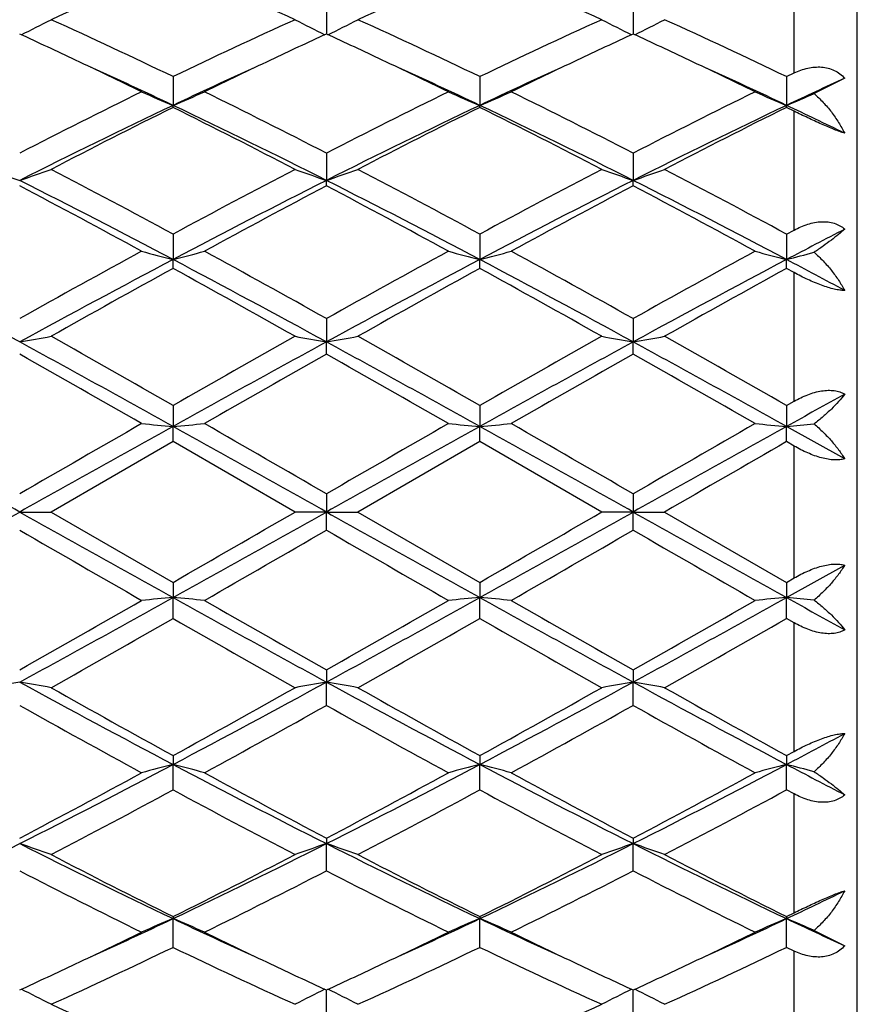
# Model space of a CAD drawing. Units: inches. Extents: x 5.8 to 15.6, y 3 to 15.
# Drawn here: x 13.4 to 13.7, y 5.6 to 5.9 of the extents above; entities that cross this region are included whole.
import ezdxf

# ---------------------------------------------------------------- set-up
doc = ezdxf.new("R2010")
doc.units = ezdxf.units.IN
doc.header["$LTSCALE"] = 1.21
doc.header["$MEASUREMENT"] = 0
doc.layers.get('0').update_dxf_attribs({"linetype": 'CONTINUOUS'})

msp = doc.modelspace()

# ---------------------------------------------------------------- linework, layer by layer
at = {"color": 7, "linetype": 'Continuous'}
for p, q in [((13.6849834892, 5.5576284126), (13.6849834892, 6.0176284126)), ((13.5168190871, 5.9479527259), (13.5168192083, 5.938966422000001)), ((13.6139869782, 5.9479528188), (13.6139870612, 5.938966325700001)), ((13.6625708674, 5.925466982200001), (13.6649834892, 5.9266268789)), ((13.4682352795, 5.925467287999999), (13.4682352063, 5.916379839099999)), ((13.5654030309, 5.9254672494), (13.5654029035, 5.916379865700001)), ((13.6625708674, 5.925466982200001), (13.6625707816, 5.9163801006)), ((13.6809836097, 5.9249741851), (13.6712877629, 5.920093979500001)), ((13.4682352795, 5.9157352817), (13.4682352063, 5.916379839099999)), ((13.5654030309, 5.9157353215), (13.5654029035, 5.916379865700001)), ((13.6625708674, 5.915735596599999), (13.6625707816, 5.9163801006)), ((13.6649834892, 5.914537504299999), (13.6625708673, 5.915735596599999)), ((13.5168190871, 5.9012483979), (13.5168192146, 5.892628016900001)), ((13.6139869782, 5.901248505599999), (13.6139870655, 5.8926279464)), ((13.5168190871, 5.8908929715), (13.5168192146, 5.892628016900001)), ((13.6139869782, 5.8908928613), (13.6139870655, 5.8926279464)), ((13.6625708674, 5.875600379), (13.6649834892, 5.876902804)), ((13.4682352795, 5.875600722200001), (13.4682352063, 5.867555737000001)), ((13.5654030309, 5.8756006788), (13.5654029035, 5.8675557535)), ((13.6625708674, 5.875600379), (13.6625707816, 5.867555899299999)), ((13.4682352795, 5.8647519965), (13.4682352063, 5.867555737000001)), ((13.5654030309, 5.864752040499999), (13.5654029035, 5.8675557535)), ((13.6625708674, 5.864752345299999), (13.6625707816, 5.867555899299999)), ((13.6649834892, 5.8634262089), (13.6625708673, 5.864752345299999)), ((13.5168190871, 5.848846689299999), (13.5168192146, 5.841478345)), ((13.6139869782, 5.848846806599999), (13.6139870655, 5.8414783088)), ((13.5168190871, 5.8376412031), (13.5168192146, 5.841478345)), ((13.6139869782, 5.8376410845), (13.6139870655, 5.8414783088)), ((13.4682352795, 5.8213228573), (13.4682352063, 5.8147237451)), ((13.5654030309, 5.8213228115), (13.5654029035, 5.814723750700001)), ((13.6625708674, 5.821322494099999), (13.6625707816, 5.8147238001)), ((13.6625708674, 5.821322494099999), (13.6649834892, 5.8227021383)), ((13.4682352795, 5.809901412699999), (13.4682352063, 5.8147237451)), ((13.5654030309, 5.8099014588), (13.5654029035, 5.814723750700001)), ((13.6809836097, 5.8044767221), (13.6625707816, 5.8147238001)), ((13.6625708674, 5.809901778), (13.6625707816, 5.8147238001)), ((13.4682352796, 5.809901412799999), (13.4296057223, 5.7876284126)), ((13.5068649, 5.7876284126), (13.4682352796, 5.809901412799999)), ((13.5654030309, 5.8099014588), (13.5267742269, 5.7876284126)), ((13.6040325034, 5.7876284126), (13.5654030309, 5.8099014588)), ((13.6649834892, 5.8085140955), (13.6625708673, 5.809901778)), ((13.5168190871, 5.793375240700001), (13.5168192146, 5.7876284126)), ((13.6139869782, 5.7933753616), (13.6139870655, 5.7876284126)), ((13.4196514337, 5.7876284126), (13.4296057223, 5.7876284126)), ((13.4296057223, 5.7876284126), (13.4682352795, 5.7653554124)), ((13.5168192146, 5.7876284126), (13.5068649, 5.7876284126)), ((13.5168190871, 5.781881584600001), (13.5168192146, 5.7876284126)), ((13.5168192146, 5.7876284126), (13.5267742269, 5.7876284126)), ((13.5267742269, 5.7876284126), (13.5654030309, 5.7653553662)), ((13.6139870655, 5.7876284126), (13.6040325034, 5.7876284126)), ((13.6139869782, 5.7818814636), (13.6139870655, 5.7876284126)), ((13.6139870655, 5.7876284126), (13.6239420996, 5.7876284126)), ((13.6239420996, 5.7876284126), (13.6625708674, 5.7653550472)), ((13.6625707816, 5.7605330251), (13.6809836097, 5.770780103099999)), ((13.4682352795, 5.7653554124), (13.4682352063, 5.7605330801)), ((13.5654030309, 5.7653553662), (13.5654029035, 5.760533074500001)), ((13.6625708674, 5.7653550472), (13.6625707816, 5.7605330251)), ((13.6625708674, 5.7653550472), (13.6649834892, 5.766742729500001)), ((13.4682352795, 5.7539339677), (13.4682352063, 5.7605330801)), ((13.5654030309, 5.7539340136), (13.5654029035, 5.760533074500001)), ((13.6625708674, 5.7539343311), (13.6625707816, 5.7605330251)), ((13.6649834892, 5.7525546867), (13.6625708673, 5.7539343311)), ((13.5168190871, 5.737615622100001), (13.5168192146, 5.7337784802)), ((13.6139869782, 5.737615740599999), (13.6139870655, 5.7337785163)), ((13.5168190871, 5.7264101361), (13.5168192146, 5.7337784802)), ((13.6139869782, 5.7264100186), (13.6139870655, 5.7337785163)), ((13.6625708674, 5.7105044799), (13.6649834892, 5.7118306161)), ((13.4682352795, 5.7105048286), (13.4682352063, 5.7077010882)), ((13.5654030309, 5.7105047846), (13.5654029035, 5.7077010717)), ((13.6625708674, 5.7105044799), (13.6625707816, 5.7077009259)), ((13.4682352795, 5.6996561028), (13.4682352063, 5.7077010882)), ((13.5654030309, 5.6996561462), (13.5654029035, 5.7077010717)), ((13.6625708674, 5.6996564462), (13.6625707816, 5.7077009259)), ((13.6649834892, 5.698354021), (13.6625708673, 5.6996564462)), ((13.5168190871, 5.6843638537), (13.5168192146, 5.682628808300001)), ((13.6139869782, 5.6843639639), (13.6139870655, 5.6826288788)), ((13.5168190871, 5.6740084275), (13.5168192146, 5.682628808300001)), ((13.6139869782, 5.6740083196), (13.6139870655, 5.6826288788)), ((13.4682352795, 5.6595215434), (13.4682352063, 5.6588769861)), ((13.4682352795, 5.6497895369), (13.4682352063, 5.6588769861)), ((13.5654030309, 5.6595215037), (13.5654029035, 5.658876959500001)), ((13.5654030309, 5.6497895756), (13.5654029035, 5.658876959500001)), ((13.6625708674, 5.6595212286), (13.6625707816, 5.658876724600001)), ((13.6625708674, 5.649789843), (13.6625707816, 5.658876724600001)), ((13.6625708674, 5.6595212286), (13.6649834892, 5.6607193207)), ((13.6712877629, 5.6551628457), (13.6809836097, 5.650282640099999)), ((13.6649834892, 5.6486299461), (13.6625708673, 5.649789843)), ((13.5168190871, 5.627304099400001), (13.5168192083, 5.6362904032)), ((13.6139869782, 5.6273040064), (13.6139870612, 5.6362904995))]:
    msp.add_line(p, q, dxfattribs=at)
at = {"color": 9, "linetype": 'Continuous'}
for p, q in [((13.6649834892, 5.9266268789), (13.6649834892, 5.959285048)), ((13.6649834892, 5.876902804), (13.6649834892, 5.914537504299999)), ((13.6649834892, 5.8227021383), (13.6649834892, 5.8634262089)), ((13.6649834892, 5.766742729500001), (13.6649834892, 5.8085140955)), ((13.6649834892, 5.7118306161), (13.6649834892, 5.7525546867)), ((13.6649834892, 5.6607193207), (13.6649834892, 5.698354021)), ((13.6649834892, 5.6159717772), (13.6649834892, 5.6486299461))]:
    msp.add_line(p, q, dxfattribs=at)
at = {"color": 7, "linetype": 'Continuous'}
for centre, radius, start, end in [((14.0322810981, 4.6100430669), 1.4633274762, 112.6719445539, 114.3212719292), ((12.8919963653, 4.5819940173), 1.4939090354, 65.6956438409, 67.311208072), ((14.1294460627, 4.6100792), 1.463293092, 112.6723887093, 114.3217283125), ((12.9892539691, 4.5822088558), 1.4936761949, 65.6953983372, 67.31120973600001), ((13.2093608002, 6.3706108777), 0.4805525885, 296.0141386465, 297.2784929156), ((12.7338535178, 4.4027455887), 1.6905614291, 64.2528082855, 65.6976980696), ((14.2231750878, 4.358705867099999), 1.7391594132, 114.3224535356, 115.7269680629), ((13.7271128358, 6.3705884317), 0.4805340203, 242.7199611245, 243.9843692208), ((13.3065861936, 6.3704983025), 0.4804264599, 296.0138328004, 297.2786160872), ((12.8312854254, 4.4033437415), 1.6899078768, 64.25206494359999, 65.6974909666), ((14.3211306874, 4.3570274682), 1.741013394, 114.3233345397, 115.7263494679), ((13.8242465713, 6.3705225009), 0.4804598994, 242.7199470768, 243.9845839192), ((13.4037723038, 6.3704540519), 0.4803787719, 296.0141887275, 297.2791017123), ((12.9280941693, 4.402598515799999), 1.6907348656, 64.2520710396, 65.6967927419), ((12.7008587963, 4.3752984377), 1.7209654177, 64.6626567621, 65.31253977470001), ((14.2262923526, 4.3951612673), 1.6990253951, 114.681683046, 115.3400428444), ((12.7969678304, 4.3730397392), 1.7234595556, 64.6629647389, 65.3119192531), ((14.3245776114, 4.3927611305), 1.7016727586, 114.6821236564, 115.3395107936), ((12.8939080504, 4.372517679800001), 1.724028902, 64.6635018409, 65.3122898626), ((12.6357646902, 4.2383004075), 1.8726416009, 63.9453968334, 64.6564027961), ((14.2859044053, 4.2690664267), 1.8385011923, 115.337210565, 116.0613499602), ((12.7324873419, 4.2373287603), 1.8737098996, 63.94622625149999, 64.6568058459), ((14.3824092194, 4.2704082708), 1.837004604, 115.3364781152, 116.061166993), ((12.8302438245, 4.2385201312), 1.8723813218, 63.94637951350001, 64.657433545), ((12.6628958605, 4.2148021609), 1.8825350081, 64.6722840228, 65.5488087433), ((14.2722427681, 4.217714552099999), 1.8793328382, 114.4510249184, 115.3290007), ((12.7600533138, 4.214727641600001), 1.8826067707, 64.6729727835, 65.54942997260001), ((14.3683751498, 4.2199238926), 1.8768929903, 114.4502227503, 115.3292874071), ((12.8580251089, 4.216443881), 1.8807118041, 64.6727462925, 65.550045082), ((14.4758507449, 4.1979493742), 1.901165027, 114.7143600216, 115.3267419159), ((14.4083322598, 3.9795978542), 2.1610713375, 116.0796881684, 117.2256285889), ((13.6669785006, 6.3949463328), 0.5181937726, 246.2503274, 247.447436578), ((13.2694591954, 6.3950034949), 0.5182591112, 292.5534800571, 293.7503981591), ((12.5555928792, 4.0342422694), 2.099920881, 62.75837177079999, 63.93768990910001), ((14.50402391, 3.9825131156), 2.1578040795, 116.0785202795, 117.2261867397), ((13.7641578418, 6.394985718200001), 0.5182345874000001, 246.2508838532, 247.447916597), ((13.3665900224, 6.3950871998), 0.5183505314, 292.5536962673, 293.7503906953), ((12.6526824896, 4.034061356700001), 2.1001176559, 62.75873361399999, 63.93794739470001), ((14.6011807997, 3.9824968988), 2.1578135623, 116.0780552202, 117.2257286794), ((13.8613736072, 6.395095965499999), 0.5183545532, 246.2510047734, 247.4476918734), ((13.463397302, 6.3959543855), 0.5192894855, 292.5537516465, 293.5992074751), ((14.4349856118, 3.8773309693), 2.2566184081, 115.3664866269, 116.7395868929), ((14.4474895507, 3.941443424), 2.2038074478, 116.3815398127, 117.5081718812), ((12.503936274, 3.882355487), 2.2510280975, 63.258587737, 64.6351062344), ((12.4601542048, 3.8847294092), 2.2674241569, 62.5076705333, 63.6026933342), ((14.5327198985, 3.8761980244), 2.2578848762, 115.3671613639, 116.7394924447), ((14.5446602566, 3.9414806554), 2.2037754423, 116.3820382864, 117.5086697259), ((12.6010104459, 3.8821658697), 2.2512395238, 63.2586292112, 64.63502302450001), ((12.5575697166, 3.8852288145), 2.2668667063, 62.50740191659999, 63.60269112899999), ((14.6295896326, 3.8768328561), 2.2571837365, 115.3672241899, 116.7399855978), ((14.6407475176, 3.9436359292), 2.2013647261, 116.3817662566, 117.5096339143), ((12.7789204691, 4.049470288399999), 2.0654757616, 64.1043283972, 64.67075567120001), ((13.608098323, 6.4490422313), 0.5874595679, 250.2615566083, 251.2897317815), ((13.2312626263, 6.448892429400001), 0.587299051, 288.7095893632, 289.7380726209001), ((12.1791197329, 3.4929168079), 2.7090591591, 61.585057767, 62.50997389089999), ((14.81248188, 3.3890185755), 2.8266746709, 117.5092295042, 118.3956610107), ((13.7052064602, 6.448851415499999), 0.5872599283, 250.2607170327, 251.2892788248), ((13.328482445, 6.4487465087), 0.5871443738000001, 288.7093398421, 289.7381683674), ((12.2770677955, 3.4944382508), 2.7073496611, 61.58425988129999, 62.509746387), ((14.9120731433, 3.3844661856), 2.8318318196, 117.5101788677, 118.394993796), ((13.802344055, 6.448767489500001), 0.5871707988, 250.2607072748, 251.2894502756), ((13.4256677474, 6.4486864187), 0.5870819279999999, 288.7096055935, 289.7385478295), ((12.3731446322, 3.4924193834), 2.7096441969, 61.5842813121, 62.5089863904), ((12.0854841513, 3.2477647139), 2.962314211, 62.17447410829999, 63.2319285228), ((14.8478821377, 3.2537421682), 2.9555789666, 116.7665312201, 117.8263974064), ((12.1816221959, 3.2457471919), 2.9645790899, 62.17507615589999, 63.23171898729999), ((14.9447596609, 3.254287164), 2.9549615539, 116.7662647118, 117.8263542284), ((12.2794489024, 3.2469997089), 2.9631639981, 62.1750390752, 63.2321850819), ((12.0176986255, 3.2276478825), 3.0097089342, 61.4030659398, 62.2373386435), ((14.8552238107, 3.3461902203), 2.8752111742, 117.742449137, 118.6157527993), ((12.1125746358, 3.2233370919), 3.0145906605, 61.4040424989, 62.236957442), ((14.9545426712, 3.3421411809), 2.8797959466, 117.7428260675, 118.6147436975), ((12.2105029078, 3.2247030994), 3.0130276107, 61.4042958335, 62.23765129029999), ((15.1580989364, 3.0327639294), 3.2050974984, 117.4428995531, 117.8144200547), ((15.3687594019, 2.3682130506), 3.989214197, 118.6143093196, 119.248242516), ((13.6478613081, 6.564330521900001), 0.7195558612, 254.723978126, 255.5441041253), ((13.288580942, 6.5644083007), 0.7196382079000001, 284.4565212356, 285.2765229988), ((11.65782582, 2.5311467087), 3.8030236823, 60.736960217, 61.4019331652), ((15.4603346564, 2.378285278), 3.9776939648, 118.6130772509, 119.2488411536), ((13.7450403474, 6.564391013400001), 0.7196172529000001, 254.7243615715, 255.5444316533), ((13.3857154328, 6.5645296851), 0.7197640228, 284.4566689897, 285.2765184366), ((11.7547216177, 2.5306101068), 3.8036249127, 60.7373366367, 61.4022076537), ((15.5574379011, 2.3783330777), 3.9776207753, 118.6125824075, 119.2483642703), ((13.8422514957, 6.5645512759), 0.7197831020000001, 254.7244440351, 255.5442779802), ((11.3931143332, 2.1241254721), 4.233859457599999, 61.4027273681, 62.1489309754), ((15.4504766297, 2.1162056563), 4.2428655987, 117.8523077361, 118.5969235825), ((11.4913745611, 2.1262294567), 4.2314891405, 61.40207803059999, 62.1486994146), ((15.548227327, 2.1151457698), 4.2440750913, 117.8525815456, 118.5969850737), ((11.5889243813, 2.1269369603), 4.2306850869, 61.40203331359999, 62.1487987679), ((15.6445892786, 2.116671274), 4.2423499142, 117.8525826632, 118.5972903977), ((13.4824097659, 6.5663583977), 0.7216529106, 284.4568320241, 285.1727209858), ((11.9543563407, 2.6300118004), 3.6605584777, 61.85632857669999, 62.1826780152), ((15.4554469403, 2.2477165606), 4.1269789833, 118.7845443915, 119.3982749001), ((11.3806576234, 2.0673245799), 4.3334092185, 60.61638271660001, 61.2008774674), ((15.5526520721, 2.2477277861), 4.1269871831, 118.7850739773, 119.3987944246), ((11.4788139856, 2.069123784), 4.3313563356, 60.6161018994, 61.20087225289999), ((15.6456357678, 2.2553022952), 4.118334137, 118.784796511, 119.3998080815), ((13.2465128171, 6.838344429099999), 1.0117898633, 279.8530098444, 280.4256481914), ((10.439410657, 0.5324570438), 6.0947420115, 60.20112077939999, 60.6187378052), ((16.787569648, 0.0208515184), 6.6830717791, 119.3996036803, 119.7804570251), ((13.6899549038, 6.8382625986), 1.0117088589, 259.5736747918, 260.1463616503), ((13.3437283725, 6.8380835473), 1.0115247742, 279.8528711677, 280.4257011552999), ((10.5407848031, 0.5399781932), 6.0861249084, 60.200296986, 60.6184993498), ((16.8993181073, -0.0047911465), 6.7125698199, 119.4005866955, 119.7797654886), ((13.7870950375, 6.8381128151), 1.0115565773, 259.5736696725, 260.1464569068), ((13.440912773, 6.8379730176), 1.0114130785, 279.8530185673, 280.425913393), ((10.6319628868, 0.5295118098), 6.0981837501, 60.20033080290001, 60.61770736590001), ((9.9244930137, -0.5628520714), 7.295997671499999, 60.94097142579999, 61.37652957140001), ((17.003803293, -0.5480685501), 7.2791048548, 118.6227368006, 119.0593069259), ((10.0169963589, -0.5713416254), 7.305684088, 60.9413342679, 61.37631385939999), ((17.1021546576, -0.5502479847999999), 7.2815848662, 118.6226963588, 119.059118694), ((10.1150529428, -0.5697518390999999), 7.303862813899999, 60.9413710986, 61.3764590193), ((9.6142723135, -0.8822824098000001), 7.7225830177, 60.14795730310001, 60.47785773290001), ((16.9321857539, -0.1983376136), 6.9352555645, 119.5026904026, 119.8700445673), ((9.695378327, -0.9105417446999999), 7.7550875289, 60.1489625801, 60.4774775013), ((17.0427531252, -0.2219232412), 6.9623815687, 119.5030770147, 119.8690016392), ((9.797971044199999, -0.9011604512000001), 7.744251012699999, 60.14922210510001, 60.4781998916), ((17.9884280289, -1.9739660477), 8.9093619564, 118.9125380785, 119.047899308), ((1.2597223266, -15.959114114), 24.9155510958, 60.78778411699999, 60.9157084126), ((22.9789815342, -10.7622113714), 19.1172233296, 119.8688885996, 120.0024865536), ((25.6235513892, -16.0376889009), 25.0055923736, 119.0848228219, 119.212285672), ((13.637252404, 7.748763274400001), 1.9414107536, 264.7105879675, 265.0055665026), ((13.299193043, 7.7489618561), 1.9416107547, 274.9946572512, 275.2895937951), ((1.370281407, -15.9349399266), 24.8879158621, 60.7875310143, 60.91559701590001), ((5.694756700499999, -7.7457605378), 15.6362673809, 59.9833756857, 60.1467159834), ((22.9437716823, -10.5325413797), 18.8521348586, 119.8676310558, 120.0031064397), ((25.6901562105, -15.9828455272), 24.942807965, 119.0847094541, 119.212492984), ((13.7344312751, 7.7489368749), 1.9415846622, 264.7107264032, 265.0056839966), ((13.3963295684, 7.7492978859), 1.941948217, 274.9947103075, 275.289592284), ((1.5046465556, -15.8683062429), 24.8116027976, 60.787405966, 60.9158661766), ((5.7873017152, -7.7539694438), 15.6456880156, 59.9837555113, 60.1469982083), ((23.0390481167, -10.5295824132), 18.8486266869, 119.8671229321, 120.0026248268), ((25.7708769647, -15.9533272684), 24.9090169606, 119.0846535403, 119.2126105285), ((13.8316398604, 7.7493812464), 1.9420308411, 264.7107559706, 265.0056287871), ((13.4929608873, 7.755402909400001), 1.9480767237, 274.9947985313, 275.2522063581), ((24.8029222987, -13.5554784384), 22.3411141383, 119.9105913027, 120.0249468248), ((4.7163828894, 21.3362672195), 17.8187275669, 299.0588167946, 299.2376906757), ((22.1269622308, 21.343323741), 17.8268594673, 240.762050178, 240.9408413281), ((4.827598948299999, 21.3109613656), 17.7897840011, 299.0588537699999, 299.2380181998), ((2.5477097467, 24.7502213989), 21.9016669329, 299.9084894527, 300.0251409237), ((22.2079553777, 21.3142916462), 17.7936257962, 240.7618363522, 240.9409612097), ((4.9490459733, 21.2674726089), 17.7399769017, 299.0585299797, 299.2381978777), ((2.8007403825, 24.4797869539), 21.589532454, 299.9077926878, 300.0261303895001), ((22.2918259529, 21.2904291065), 17.766308483, 240.7616677493, 240.941068182), ((21.0529688354, 18.9928520273), 15.2576952669, 239.980616307, 240.1480087097), ((3.7101273249, 22.7675262751), 19.6133456827, 299.8698447219, 300.0000638236), ((21.087884404, 18.8849167222), 15.1330948536, 239.9802465419, 240.1490157568), ((3.9139497408, 22.5825343297), 19.3998108015, 299.8687965686, 300.0004496059), ((21.206178918, 18.9218667024), 15.1756578284, 239.9809772255, 240.149274704), ((9.9727346827, 11.8287586859), 6.9988044202, 299.5050840379, 299.8691010973), ((10.3008855941, 11.4546193887), 6.5157288507, 298.5973908917, 299.0851081112), ((13.6372512509, 3.826506373), 1.9413978796, 94.99443253940001, 95.28941303049999), ((13.2991919072, 3.826282348), 1.9416234268, 84.71040716729999, 85.0053417863), ((16.630359548, 11.4451842674), 6.504943464299999, 240.914714549, 241.4032417244), ((17.2760262118, 12.3767443702), 7.629526115, 240.1466698098, 240.4805954319), ((10.052014724, 11.8602130824), 7.034988908, 299.5057090169, 299.8678506991), ((10.3926516675, 11.4644456783), 6.526941810499999, 298.597736857, 299.0846150156), ((13.7344301243, 3.8263327477), 1.9415718131, 94.99431504799999, 95.28927459350001), ((13.3963284281, 3.8259462679), 1.9419609395, 84.71040868199998, 85.00528872649998), ((16.731582063, 11.4525742816), 6.5133726727, 240.9151444953, 241.4030404519), ((17.3721435832, 12.3749900888), 7.627481845599999, 240.1469522821, 240.4809689577), ((10.1488742797, 11.8608762362), 7.0357178105, 299.5052350179, 299.8673426765), ((10.4895967829, 11.4648716523), 6.5274223987, 298.5976638619, 299.0845060202), ((13.8316387121, 3.8258883434), 1.942018025, 94.9943702475, 95.2892450099), ((13.4929608874, 3.8198539161), 1.9480767234, 84.74779364189999, 85.0052014688), ((17.764684713, 13.1452503864), 8.4475670588, 240.9484008601, 241.0911617534), ((10.1795272669, 11.5004619681), 6.6210410399, 299.3978600621, 299.7822810562), ((16.5307105827, 11.1020683262), 6.162896729400001, 240.2034700313, 240.6164691724), ((10.276889415, 11.4999960167), 6.620540034199999, 299.398379435, 299.7828240469), ((16.6298865206, 11.1055732274), 6.166936138200001, 240.2034602032, 240.6161878402), ((10.3630089742, 11.5193630841), 6.642836547100001, 299.3994033138, 299.7825586224), ((13.5928424372, 4.7366496326), 1.0120577155, 99.8533863097, 100.4258567309), ((13.2465122401, 4.7369091693), 1.0117931412, 79.5743527362, 80.14698922800001), ((15.3178847905, 9.2120233285), 3.9625090471, 241.3767343719, 242.1740343095), ((11.6227281529, 9.2043064246), 3.9537507714, 297.82507629, 298.6241462648), ((13.6899543475, 4.7369973345), 1.0117057016, 99.8536374289, 100.4263260746), ((13.3437278055, 4.7371701073), 1.0115279951, 79.5742997567, 80.14712792029998), ((15.4148920716, 9.211699923200001), 3.9621481716, 241.3765304715, 242.1739029092), ((11.7218803032, 9.2006133841), 3.9495584563, 297.8246237102, 298.6245442083), ((13.787094471, 4.7371471767), 1.0115533604, 99.85354217409999, 100.4263312299), ((13.4409122068, 4.7372806415), 1.0114162948, 79.5740875179, 80.1469805218), ((15.5105329811, 9.2088326796), 3.9588998279, 241.3760493204, 242.1740776186), ((15.5724956407, 9.5379094672), 4.3677154137, 240.61863867, 241.1985417465), ((11.492435449, 9.3070359336), 4.103513245899999, 298.7827494112, 299.3999903127), ((15.6717542285, 9.5415842723), 4.3719429787, 240.6183987234, 241.1977326984), ((11.5949315887, 9.2974381271), 4.0925357064, 298.7820655086, 299.4009605602), ((15.765861364, 9.536025609600001), 4.3655976483, 240.6176089733, 241.1977865373), ((15.267750624, 9.0243025394), 3.7804183056, 240.7342510207, 241.4031973078), ((11.5575441738, 9.225541253300001), 4.0103212791, 298.6152536838, 299.2458531463), ((15.3612516653, 9.0177120067), 3.7728768254, 240.7339017815, 241.4041796106), ((11.6590231079, 9.2177883176), 4.001450507099999, 298.614227568, 299.246228039), ((15.4596869987, 9.0200706534), 3.7755541239, 240.7346219508, 241.4044310655), ((11.9934724124, 8.8716179429), 3.5771860808, 297.8135189102, 298.1474744979), ((12.0762284025, 8.2383588821), 2.8857716058, 297.7447460485, 298.6148495361), ((12.1525239915, 8.197586992), 2.8161370376, 296.740626003, 297.8529713658), ((13.6478609138, 5.0109277895), 0.7195543236, 104.4558950163, 105.2760227682), ((13.2885805537, 5.0108470616), 0.7196397214, 74.72347786350001, 75.5434779021), ((14.7813159435, 8.1925254888), 2.8104329425, 242.1462331279, 243.2608382455), ((14.9121532633, 8.3353326516), 2.9957625123, 241.4018187622, 242.239979504), ((12.1705606081, 8.2436833914), 2.8918036566, 297.7453591988, 298.6136406665), ((12.2481336167, 8.2006273649), 2.8195531343, 296.7411055503, 297.8520993065), ((13.745039954, 5.010867295), 0.7196157184, 104.4555674908, 105.2756393214), ((13.3857150429, 5.0107256713), 0.7197655423999999, 74.7234824288, 75.5433301449), ((14.8794731143, 8.1944593012), 2.8126050222, 242.146817386, 243.2605636738), ((15.0091761963, 8.3350973861), 2.9954867101, 241.4020940252, 242.2403361057), ((12.2676704048, 8.2438430327), 2.8919718912, 297.7449064232, 298.6131461552), ((12.3454415679, 8.200378889400001), 2.8192681312, 296.7408356481, 297.8519401949), ((13.8422511031, 5.0107070288), 0.7197815714, 104.4557211548, 105.2755568434), ((13.4824097659, 5.0088984275), 0.7216529105, 74.8272790142, 75.5431679759), ((15.1277370431, 8.4844866387), 3.1396259441, 242.1817062175, 242.5609741747), ((12.129128242, 8.176548748), 2.8157068088, 297.5075423746, 298.3974256799), ((14.7634749684, 8.0938848126), 2.7221272868, 241.587316222, 242.5077931764), ((12.2263387813, 8.1764150925), 2.8155688488, 297.5080398863, 298.3979536675), ((14.8610027884, 8.094549235599999), 2.722882965, 241.5873041944, 242.5075233635), ((12.3216527904, 8.1798699484), 2.8194893696, 297.5090269343, 298.3977054648), ((12.4436329004, 7.6175558637), 2.1671538492, 295.3375561705, 296.7673498615), ((13.2312623291, 5.1263635434), 0.5872999537, 70.2619281696, 71.29040984630001), ((14.3965931656, 7.6193942593), 2.1692110269, 243.2327474735, 244.6611790067), ((12.5419953568, 7.615052035700001), 2.1643800691, 295.3373388315, 296.7689671971), ((13.7052061735, 5.1264062309), 0.5872590585999999, 108.7107203904, 109.7392837058), ((13.328482153, 5.1265094789), 0.5871452608, 70.2618324098, 71.29065938069999), ((14.4939114633, 7.619677319199999), 2.169531331, 243.2325622405, 244.6607839509), ((12.6399497931, 7.613441158300001), 2.1625874934, 295.3367639343, 296.7695838301), ((13.8023437631, 5.1264901722), 0.5871699128, 108.7105489412, 109.7392934942), ((13.4256674557, 5.12656957), 0.5870828138, 70.2614529468, 71.2903936302), ((14.5904000084, 7.6182637626), 2.1679632466, 243.2317656134, 244.6610245988), ((14.4804433799, 7.698643094199999), 2.2765284837, 242.5098230053, 243.6004650243), ((12.4919185954, 7.6280375819), 2.1973278456, 296.3798400615, 297.5097959824), ((14.5781194197, 7.6995985886), 2.2776103698, 242.5095921602, 243.5996996621), ((12.5904660866, 7.6253116087), 2.194272723, 296.3791904544, 297.5107167079), ((14.6745277232, 7.6980739025), 2.2759072218, 242.5088371534, 243.5997627732), ((14.3778945235, 7.5350154973), 2.0932214196, 242.755798512, 243.9388848836), ((12.5254507517, 7.6010708648), 2.1671134752, 296.080593525, 297.2233449985), ((14.4740607288, 7.5330449223), 2.0910112984, 242.7554826725, 243.9398101132), ((12.6237485681, 7.598845292000001), 2.1646176288, 296.079621899, 297.2236969963001), ((14.5715821343, 7.5337862129), 2.0918322818, 242.7561703907, 243.9400454187), ((12.7913840152, 7.499787618099999), 2.0366441269, 295.325234998, 295.8996809336), ((12.6775002745, 7.328976977000001), 1.8478354126, 294.4429611776, 295.3359460563), ((13.666978258, 5.1803110601), 0.5181931552, 112.5525627234, 113.7496733277), ((13.2694589565, 5.1802527715), 0.518259719, 66.24960254279999, 67.446519241), ((14.2572252927, 7.3251751197), 1.8436525775, 244.6625033838, 245.5574709978), ((12.7744406208, 7.3295185103), 1.8484221714, 294.4424652938, 295.3351319501), ((13.7641575998, 5.1802716735), 0.5182339714, 112.5520827065, 113.7491168734), ((13.3665897825, 5.1801690643), 0.5183511416, 66.2496100091, 67.44630302839998), ((14.3533430527, 7.3229338832), 1.841177646, 244.6621863296, 245.558303513), ((12.8722293837, 7.3281965102), 1.846961849, 294.4419392167, 295.3352694089), ((13.8613733656, 5.180161424800001), 0.5183539386, 112.5523074226, 113.7489959415), ((13.463397302, 5.179302439700001), 0.5192894855, 66.40079252480001, 67.44624835350001), ((14.4652285453, 7.3545493858), 1.8760504417, 244.6691590827, 245.2897389798), ((12.6481267041, 7.311268989299999), 1.8441349071, 295.3381021387, 296.0600989968), ((14.2984697456, 7.3323001151), 1.8674765623, 243.9442682915, 244.6571719481), ((12.7446898275, 7.3125714241), 1.8455704439, 295.3377773947, 296.059191354), ((14.3946429358, 7.330269707899999), 1.865215728, 243.9443139066, 244.6580418257), ((12.8422605081, 7.3117657107), 1.8446699401, 295.3372259551001, 296.0589618686), ((12.714974106, 7.2129526626), 1.7351891403, 294.3208834609, 295.7286099165), ((14.2046468792, 7.1768617829), 1.6953618163, 244.2548889995, 245.695689323), ((12.8121609453, 7.212878578200001), 1.7351140796, 294.3213392841, 295.7291046385), ((14.3019322188, 7.1771046774), 1.6956316417, 244.2548745693, 245.6954416309), ((12.9087259951, 7.214145144400001), 1.7365165131, 294.3222526496, 295.7288836636), ((12.7097754467, 7.180847390299999), 1.6998769759, 294.6834287195, 295.3413741706), ((14.2344655273, 7.1976142972), 1.7183565826, 244.6636601582, 245.3146134511), ((12.8058467636, 7.183187092000001), 1.702460465, 294.684077723, 295.3410368887), ((14.3329880741, 7.200523060599999), 1.7215651926, 244.6642866533, 245.31407769), ((12.9027073822, 7.1838793784), 1.7032177272, 294.6837455818, 295.3404610674), ((13.2093606562, 5.2046456601), 0.4805529099, 62.7215075224, 63.98586093700001), ((13.7271126998, 5.2046686643), 0.4805337172999999, 116.0156303663, 117.2800392703), ((13.3065860521, 5.204758240199999), 0.4804267758, 62.7213843435, 63.98616680809999), ((13.8242464308, 5.2047346045), 0.480459586, 116.0154156824, 117.2800533449), ((13.4037721624, 5.2048024912), 0.4803790874, 62.72089871790001, 63.9858108866), ((14.0459481452, 6.996650895599999), 1.4976034727, 245.6976034761, 247.3091797919), ((13.0029104625, 6.9616352252), 1.4594267924, 292.66982936, 294.3235627525)]:
    msp.add_arc(centre, radius, start, end, dxfattribs=at)
for points, knots in [([(13.6649834892, 5.9266268791), (13.6656761576, 5.9269592713), (13.6670819198, 5.927551921799999), (13.6692547817, 5.928193131900001), (13.6714475466, 5.928541282), (13.673621393, 5.9285586205), (13.6757259705, 5.928214515800001), (13.6777012728, 5.927495239700001), (13.6794861237, 5.9264143424), (13.6805150314, 5.925481434500001), (13.6809836097, 5.9249741851)], [0, 0, 0, 0, 0.1333616029, 0.2642552197, 0.3923354686, 0.5175070406000001, 0.6400067942000001, 0.7605279007, 0.8801321181, 1, 1, 1, 1]), ([(13.6712877629, 5.920093979500001), (13.6722963825, 5.919226084), (13.6742185636, 5.9173716676), (13.6768021102, 5.9143165695), (13.6790791845, 5.911040395700001), (13.6803875036, 5.908730696799999), (13.6809836097, 5.9075532284)], [0, 0, 0, 0, 0.2503586604, 0.5013831474, 0.7516845526, 1, 1, 1, 1]), ([(13.6809836097, 5.9075532284), (13.6804674365, 5.9077168928), (13.6793587921, 5.9080964587), (13.677604719, 5.9087607068), (13.6756677034, 5.9095517069), (13.672860463, 5.9107667447), (13.669276831, 5.9124262154), (13.666410522, 5.9138276776), (13.6649834892, 5.914537504299999)], [0, 0, 0, 0, 0.09297622720000001, 0.201146686, 0.3220116313, 0.452193362, 0.7263376565999999, 1, 1, 1, 1]), ([(13.6649834892, 5.876902804099999), (13.6656767607, 5.8772766637), (13.6670811049, 5.8779614603), (13.6692489103, 5.878775379299999), (13.6714346702, 5.8793310364), (13.6736004174, 5.8795905998), (13.6756982917, 5.8795210624), (13.6776720762, 5.8791017297), (13.679462139, 5.8783342835), (13.6805095423, 5.8776018302), (13.6809836097, 5.8771936237)], [0, 0, 0, 0, 0.1389368105, 0.2751864656, 0.4077706981000001, 0.5358082522, 0.6586813515, 0.7763704589, 0.8896486086, 1, 1, 1, 1]), ([(13.6809836097, 5.8771936237), (13.6803485266, 5.8766141364), (13.678961775, 5.8754215641), (13.6766860628, 5.8736283847), (13.6741034326, 5.8717444335), (13.6722585436, 5.8704948893), (13.6712877629, 5.869861430299999)], [0, 0, 0, 0, 0.2119745986, 0.4507426329, 0.7141946175, 1, 1, 1, 1]), ([(13.6712877629, 5.869861430299999), (13.6722898416, 5.868987690599999), (13.6741986587, 5.8671523775), (13.6767826514, 5.864181319400001), (13.6790607772, 5.8610590805), (13.680382011, 5.8588775498), (13.6809836097, 5.8577736631)], [0, 0, 0, 0, 0.2561652791, 0.5093318093, 0.7577711681999999, 1, 1, 1, 1]), ([(13.6809836097, 5.8577736631), (13.6804695387, 5.857777663999999), (13.6793571263, 5.8578669976), (13.6775974837, 5.8581897395), (13.6756569881, 5.8587075951), (13.6735870432, 5.859403809400001), (13.6714410422, 5.8602521978), (13.668535267, 5.8615495116), (13.6663928448, 5.862650839700001), (13.6649834892, 5.8634262089)], [0, 0, 0, 0, 0.0901550386, 0.1951587875, 0.3133796896, 0.4420562447, 0.5779442783, 0.7179069920000001, 1, 1, 1, 1]), ([(13.6649834892, 5.8227021385), (13.6656789918, 5.823099704400001), (13.6670860101, 5.8238440453), (13.6692499382, 5.8247889536), (13.6714294311, 5.8255221489), (13.6735861559, 5.826007361699999), (13.6756730275, 5.826211796900001), (13.6776372172, 5.8261118539), (13.6794242597, 5.825700347100001), (13.6804987228, 5.825211094099999), (13.6809836097, 5.8249218887)], [0, 0, 0, 0, 0.1425522447, 0.2829762831, 0.4197268757, 0.551122765, 0.6755110104000001, 0.7917196939, 0.8995364198, 1, 1, 1, 1]), ([(13.6809836097, 5.8249218887), (13.6803635647, 5.8241221223), (13.6790031862, 5.822509150399999), (13.6767244254, 5.820148255499999), (13.6741399324, 5.8177784829), (13.6722702847, 5.8162572752), (13.6712877629, 5.8155053742)], [0, 0, 0, 0, 0.2240636722, 0.4666970204999999, 0.7260636355, 1, 1, 1, 1]), ([(13.6712877629, 5.8155053742), (13.6722809957, 5.8146714025), (13.6741723005, 5.8129500873), (13.6767569572, 5.810211400499999), (13.6790360488, 5.8073994439), (13.6803743806, 5.8054530525), (13.6809836097, 5.8044767221)], [0, 0, 0, 0, 0.2639696069, 0.5198780604, 0.7657687470000001, 1, 1, 1, 1]), ([(13.6809836097, 5.8044767221), (13.6804830486, 5.8043256041), (13.6793825391, 5.8041166128), (13.6776087983, 5.804076800700001), (13.6756581263, 5.804294344500001), (13.6735817773, 5.8047575199), (13.671432062, 5.805441639500001), (13.6692568298, 5.806314894600001), (13.6670952661, 5.807343542100001), (13.6656824217, 5.8081119887), (13.6649834892, 5.8085140955)], [0, 0, 0, 0, 0.09288439550000001, 0.1976610655, 0.3141234722, 0.4406887573, 0.5749824669, 0.714440325, 0.8567589881000001, 1, 1, 1, 1]), ([(13.6649834892, 5.766742729700001), (13.6656824217, 5.7671448365), (13.6670952661, 5.7679132831), (13.6692568299, 5.7689419306), (13.6714320621, 5.769815185700001), (13.6735817774, 5.7704993053), (13.6756581264, 5.770962480700001), (13.6776087983, 5.7711800244), (13.6793825391, 5.771140212300001), (13.6804830486, 5.770931221100001), (13.6809836097, 5.770780103099999)], [0, 0, 0, 0, 0.1432410125, 0.2855596786, 0.4250175363000001, 0.5593112493, 0.6858765336, 0.8023389414000001, 0.9071156074, 1, 1, 1, 1]), ([(13.6809836097, 5.770780103099999), (13.6803743862, 5.769803781699999), (13.6790360573, 5.767857392100001), (13.6767569593, 5.7650454263), (13.6741722956, 5.7623067313), (13.6722809872, 5.7605854155), (13.6712877629, 5.759751450900001)], [0, 0, 0, 0, 0.2342290859, 0.4801213154, 0.7360326544, 1, 1, 1, 1]), ([(13.6712877629, 5.759751450900001), (13.6722702929, 5.7589995436), (13.6741399375, 5.7574783365), (13.6767244238, 5.7551085708), (13.6790031777, 5.7527476838), (13.6803635589, 5.7511347104), (13.6809836097, 5.7503349365)], [0, 0, 0, 0, 0.2739386754, 0.5333023553, 0.7759342129000001, 1, 1, 1, 1]), ([(13.6809836097, 5.7503349365), (13.6804987228, 5.750045731), (13.6794242596, 5.7495564781), (13.6776372171, 5.7491449713), (13.6756730274, 5.7490450283), (13.6735861558, 5.7492494634), (13.671429431, 5.7497346763), (13.6692499382, 5.7504678716), (13.6670860101, 5.7514127799), (13.6656789918, 5.752157120800001), (13.6649834892, 5.7525546867)], [0, 0, 0, 0, 0.1004635832, 0.2082803132, 0.3244889954, 0.4488772415, 0.5802731274, 0.7170237204000001, 0.8574477559, 1, 1, 1, 1]), ([(13.6649834892, 5.7118306163), (13.6663928448, 5.7126059855), (13.668535267, 5.713707313600001), (13.6714410422, 5.7150046275), (13.6735870433, 5.7158530158), (13.6756569882, 5.7165492301), (13.6775974838, 5.717067085599999), (13.6793571264, 5.7173898276), (13.6804695387, 5.7174791611), (13.6809836097, 5.717483162000001)], [0, 0, 0, 0, 0.2820930116, 0.4220557249, 0.5579437621, 0.6866203163, 0.8048412194, 0.9098449642, 1, 1, 1, 1]), ([(13.6809836097, 5.717483162000001), (13.680382011, 5.7163792754), (13.6790607772, 5.714197744600001), (13.6767826514, 5.7110755058), (13.6741986587, 5.7081044476), (13.6722898416, 5.7062691346), (13.6712877629, 5.7053953949)], [0, 0, 0, 0, 0.2422288316, 0.4906681908, 0.7438347213, 1, 1, 1, 1]), ([(13.6712877629, 5.7053953949), (13.6722585436, 5.704761935900001), (13.6741034326, 5.703512391699999), (13.6766860628, 5.7016284405), (13.678961775, 5.6998352611), (13.6803485266, 5.6986426888), (13.6809836097, 5.6980632014)], [0, 0, 0, 0, 0.2858053823, 0.5492573674, 0.7880254018, 1, 1, 1, 1]), ([(13.6809836097, 5.6980632014), (13.6805095423, 5.6976549949), (13.679462139, 5.696922541599999), (13.6776720761, 5.6961550954), (13.6756982916, 5.6957357627), (13.6736004173, 5.695666225399999), (13.6714346701, 5.6959257888), (13.6692489103, 5.6964814459), (13.6670811049, 5.6972953648), (13.6656767607, 5.6979801614), (13.6649834892, 5.698354021)], [0, 0, 0, 0, 0.1103513946, 0.2236295484, 0.3413186543, 0.4641917542, 0.592229305, 0.7248135378, 0.8610631901000001, 1, 1, 1, 1]), ([(13.6649834892, 5.6607193209), (13.666410522, 5.6614291476), (13.669276831, 5.6628306098), (13.6728604631, 5.664490080499999), (13.6756677035, 5.6657051183), (13.6776047191, 5.6664961184), (13.6793587922, 5.6671603665), (13.6804674365, 5.6675399324), (13.6809836097, 5.667703596799999)], [0, 0, 0, 0, 0.273662347, 0.5478066448, 0.6779883747, 0.7988533211, 0.9070237756999999, 1, 1, 1, 1]), ([(13.6809836097, 5.667703596799999), (13.680387509, 5.6665261389), (13.679079193, 5.664216442100001), (13.6768021129, 5.660940258099999), (13.674218559, 5.657885150299999), (13.6722963736, 5.6560307336), (13.6712877629, 5.6551628457)], [0, 0, 0, 0, 0.2483132104, 0.4986162285, 0.7496435293000001, 1, 1, 1, 1]), ([(13.6809836097, 5.650282640099999), (13.6805150314, 5.6497753907), (13.6794861237, 5.6488424827), (13.6777012727, 5.6477615854), (13.6757259704, 5.6470423093), (13.6736213929, 5.646698204600001), (13.6714475466, 5.646715543200001), (13.6692547817, 5.647063693300001), (13.6670819197, 5.6477049034), (13.6656761576, 5.6482975539), (13.6649834892, 5.6486299461)], [0, 0, 0, 0, 0.1198678853, 0.2394721071, 0.3599932116, 0.4824929659, 0.6076645344, 0.7357447837000001, 0.8666383977, 1, 1, 1, 1])]:
    msp.add_open_spline(points, degree=3, knots=knots, dxfattribs=at)

doc.saveas('drawing.dxf')
